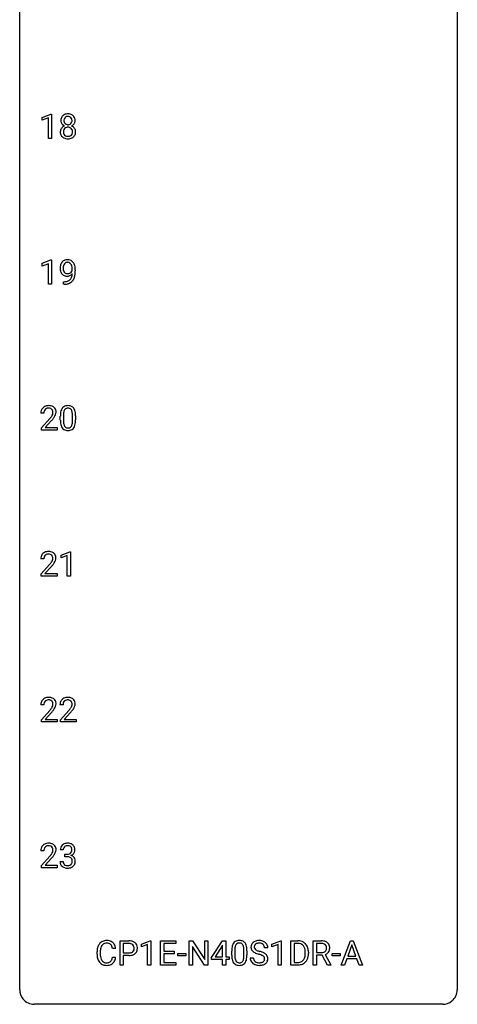
# Model space of a CAD drawing. Extents: x 3 to 27, y -3 to 212.
# Drawn here: x 3 to 27, y -3 to 51 of the extents above; entities that cross this region are included whole.
import ezdxf

# ---------------------------------------------------------------- set-up
doc = ezdxf.new("R2010")
doc.units = 0
doc.layers.add('DEFAULT_255_1_388', color=255, linetype='CONTINUOUS')
doc.layers.add('DEFAULT_255_2_778', color=255, linetype='CONTINUOUS')

msp = doc.modelspace()

# ---------------------------------------------------------------- linework, layer by layer
at = {"layer": 'DEFAULT_255_1_388'}
for p, q in [((4.001, 45.482), (4.48, 45.661)), ((4.48, 45.661), (4.506, 45.661)), ((4.506, 45.661), (4.506, 44.339)), ((4.001, 45.33), (4.001, 45.482)), ((4.338, 45.453), (4.001, 45.33)), ((4.338, 44.339), (4.338, 45.453)), ((4.506, 44.339), (4.338, 44.339)), ((4.001, 37.544), (4.48, 37.724)), ((4.001, 37.392), (4.001, 37.544)), ((4.338, 37.516), (4.001, 37.392)), ((4.338, 36.402), (4.338, 37.516)), ((4.48, 37.724), (4.506, 37.724)), ((4.506, 37.724), (4.506, 36.402)), ((5.637, 37.159), (5.637, 37.226)), ((5.805, 37.192), (5.805, 37.143)), ((5.162, 36.401), (5.162, 36.542)), ((5.162, 36.542), (5.197, 36.542)), ((4.506, 36.402), (4.338, 36.402)), ((5.195, 36.401), (5.162, 36.401)), ((4.099, 29.392), (3.931, 29.392)), ((3.957, 28.585), (4.412, 29.091)), ((4.511, 28.983), (4.158, 28.601)), ((4.99, 29.003), (4.99, 29.226)), ((5.158, 29.267), (5.158, 28.999)), ((5.654, 28.98), (5.654, 29.254)), ((5.821, 29.242), (5.821, 29.026)), ((3.957, 28.464), (3.957, 28.585)), ((4.819, 28.464), (3.957, 28.464)), ((4.158, 28.601), (4.819, 28.601)), ((4.819, 28.601), (4.819, 28.464)), ((4.091, 21.455), (3.924, 21.455)), ((5.033, 21.669), (5.512, 21.849)), ((5.033, 21.517), (5.033, 21.669)), ((5.37, 21.641), (5.033, 21.517)), ((5.37, 20.527), (5.37, 21.641)), ((5.512, 21.849), (5.538, 21.849)), ((5.538, 21.849), (5.538, 20.527)), ((3.949, 20.647), (4.405, 21.153)), ((4.503, 21.046), (4.151, 20.663)), ((3.949, 20.527), (3.949, 20.647)), ((4.811, 20.527), (3.949, 20.527)), ((4.151, 20.663), (4.811, 20.663)), ((4.811, 20.663), (4.811, 20.527)), ((5.538, 20.527), (5.37, 20.527)), ((4.099, 13.517), (3.931, 13.517)), ((5.138, 13.517), (4.971, 13.517)), ((3.957, 12.71), (4.412, 13.216)), ((4.511, 13.108), (4.158, 12.726)), ((4.996, 12.71), (5.451, 13.216)), ((5.55, 13.108), (5.197, 12.726)), ((3.957, 12.589), (3.957, 12.71)), ((4.819, 12.589), (3.957, 12.589)), ((4.158, 12.726), (4.819, 12.726)), ((4.819, 12.726), (4.819, 12.589)), ((4.996, 12.589), (4.996, 12.71)), ((5.858, 12.589), (4.996, 12.589)), ((5.197, 12.726), (5.858, 12.726)), ((5.858, 12.726), (5.858, 12.589)), ((4.099, 5.58), (3.931, 5.58)), ((5.15, 5.622), (4.983, 5.622)), ((5.239, 5.255), (5.239, 5.391)), ((5.239, 5.391), (5.364, 5.391)), ((3.957, 4.772), (4.412, 5.278)), ((4.511, 5.171), (4.158, 4.788)), ((4.971, 4.999), (5.139, 4.999)), ((5.364, 5.255), (5.239, 5.255)), ((3.957, 4.652), (3.957, 4.772)), ((4.819, 4.652), (3.957, 4.652)), ((4.158, 4.788), (4.819, 4.788)), ((4.819, 4.788), (4.819, 4.652)), ((8.237, -0.64), (8.237, 0.676)), ((8.237, 0.676), (8.722, 0.676)), ((9.405, 0.502), (9.884, 0.682)), ((9.884, 0.682), (9.91, 0.682)), ((9.91, 0.682), (9.91, -0.64)), ((10.443, -0.64), (10.443, 0.676)), ((10.443, 0.676), (11.27, 0.676)), ((11.27, 0.676), (11.27, 0.533)), ((12.006, -0.64), (12.006, 0.676)), ((12.006, 0.676), (12.18, 0.676)), ((12.18, 0.676), (12.844, -0.343)), ((12.844, -0.343), (12.844, 0.676)), ((12.844, 0.676), (13.017, 0.676)), ((13.017, 0.676), (13.017, -0.64)), ((13.22, -0.236), (13.809, 0.676)), ((13.809, 0.676), (13.987, 0.676)), ((13.987, 0.676), (13.987, -0.198)), ((16.502, 0.502), (16.981, 0.682)), ((16.981, 0.682), (17.007, 0.682)), ((17.007, 0.682), (17.007, -0.64)), ((17.54, -0.64), (17.54, 0.676)), ((17.54, 0.676), (17.911, 0.676)), ((18.753, -0.64), (18.753, 0.676)), ((18.753, 0.676), (19.188, 0.676)), ((20.276, -0.64), (20.778, 0.676)), ((20.778, 0.676), (20.93, 0.676)), ((20.93, 0.676), (21.433, -0.64)), ((6.987, -0.043), (6.987, 0.083)), ((7.162, 0.079), (7.162, -0.049)), ((8, 0.253), (7.826, 0.253)), ((8.41, 0.533), (8.41, 0.017)), ((8.732, 0.533), (8.41, 0.533)), ((8.41, 0.017), (8.722, 0.017)), ((9.405, 0.351), (9.405, 0.502)), ((9.742, 0.474), (9.405, 0.351)), ((9.742, -0.64), (9.742, 0.474)), ((11.27, 0.533), (10.617, 0.533)), ((10.617, 0.533), (10.617, 0.11)), ((10.617, 0.11), (11.187, 0.11)), ((11.187, 0.11), (11.187, -0.032)), ((12.842, -0.64), (12.18, 0.374)), ((12.18, 0.374), (12.18, -0.64)), ((13.799, 0.411), (13.41, -0.198)), ((13.819, 0.447), (13.799, 0.411)), ((13.819, -0.198), (13.819, 0.447)), ((14.315, -0.101), (14.315, 0.122)), ((14.482, 0.163), (14.482, -0.105)), ((14.978, -0.124), (14.978, 0.15)), ((15.146, 0.138), (15.146, -0.079)), ((16.276, 0.295), (16.101, 0.295)), ((16.502, 0.351), (16.502, 0.502)), ((16.839, 0.474), (16.502, 0.351)), ((16.839, -0.64), (16.839, 0.474)), ((17.916, 0.533), (17.713, 0.533)), ((17.713, 0.533), (17.713, -0.498)), ((18.32, -0.018), (18.32, 0.059)), ((18.491, 0.062), (18.491, -0.022)), ((18.927, 0.533), (18.927, 0.034)), ((19.193, 0.533), (18.927, 0.533)), ((18.927, 0.034), (19.193, 0.034)), ((20.854, 0.462), (20.631, -0.154)), ((21.078, -0.154), (20.854, 0.462)), ((7.826, -0.222), (8, -0.222)), ((8.72, -0.125), (8.41, -0.125)), ((8.41, -0.125), (8.41, -0.64)), ((11.187, -0.032), (10.617, -0.032)), ((10.617, -0.032), (10.617, -0.498)), ((10.617, -0.498), (11.279, -0.498)), ((11.279, -0.498), (11.279, -0.64)), ((11.376, -0.149), (11.376, -0.013)), ((11.376, -0.013), (11.817, -0.013)), ((11.817, -0.149), (11.376, -0.149)), ((11.817, -0.013), (11.817, -0.149)), ((13.22, -0.334), (13.22, -0.236)), ((13.819, -0.334), (13.22, -0.334)), ((13.41, -0.198), (13.819, -0.198)), ((13.819, -0.64), (13.819, -0.334)), ((13.987, -0.198), (14.17, -0.198)), ((14.17, -0.334), (13.987, -0.334)), ((13.987, -0.334), (13.987, -0.64)), ((14.17, -0.198), (14.17, -0.334)), ((15.323, -0.258), (15.497, -0.258)), ((17.713, -0.498), (17.896, -0.498)), ((19.236, -0.108), (18.927, -0.108)), ((18.927, -0.108), (18.927, -0.64)), ((19.521, -0.64), (19.236, -0.108)), ((19.399, -0.071), (19.708, -0.629)), ((19.774, -0.149), (19.774, -0.013)), ((19.774, -0.013), (20.215, -0.013)), ((20.215, -0.149), (19.774, -0.149)), ((20.215, -0.013), (20.215, -0.149)), ((20.579, -0.296), (20.455, -0.64)), ((21.13, -0.296), (20.579, -0.296)), ((20.631, -0.154), (21.078, -0.154)), ((21.255, -0.64), (21.13, -0.296)), ((8.41, -0.64), (8.237, -0.64)), ((9.91, -0.64), (9.742, -0.64)), ((11.279, -0.64), (10.443, -0.64)), ((12.18, -0.64), (12.006, -0.64)), ((13.017, -0.64), (12.842, -0.64)), ((13.987, -0.64), (13.819, -0.64)), ((17.007, -0.64), (16.839, -0.64)), ((17.904, -0.64), (17.54, -0.64)), ((18.927, -0.64), (18.753, -0.64)), ((19.708, -0.64), (19.521, -0.64)), ((19.708, -0.629), (19.708, -0.64)), ((20.455, -0.64), (20.276, -0.64)), ((21.433, -0.64), (21.255, -0.64))]:
    msp.add_line(p, q, dxfattribs=at)
for centre, radius, start, end in [((5.336, 45.343), 0.314, 132.2456, 164.5091), ((5.369, 45.306), 0.363, 100.7054, 132.1386), ((5.403, 45.151), 0.522, 89.673, 101.2452), ((5.41, 45.171), 0.502, 76.2877, 90.4586), ((5.445, 45.308), 0.361, 47.8241, 76.4266), ((5.47, 45.338), 0.322, 6.9168, 47.6262), ((5.438, 45.316), 0.419, 164.6186, 180.5293), ((5.39, 45.312), 0.372, 179.9991, 181.1691), ((5.327, 45.306), 0.308, 180.4316, 213.2715), ((5.341, 44.685), 0.357, 115.5538, 145.6416), ((5.348, 45.321), 0.334, 213.3437, 222.6274), ((5.362, 45.336), 0.355, 222.955, 244.137), ((5.484, 45.311), 0.298, 168.3802, 180.3602), ((5.458, 45.307), 0.273, 179.5033, 194.9126), ((5.379, 44.617), 0.436, 113.2433, 116.2058), ((5.391, 45.332), 0.203, 135.3052, 168.9884), ((5.392, 45.289), 0.204, 194.9721, 224.1944), ((5.389, 45.287), 0.2, 224.2962, 262.0157), ((5.388, 45.334), 0.2, 105.9233, 135.1661), ((5.404, 45.277), 0.259, 89.4777, 105.7297), ((5.405, 45.369), 0.284, 261.1246, 270.1963), ((5.406, 45.257), 0.279, 86.9834, 90.0192), ((5.408, 45.348), 0.263, 269.4827, 285.0987), ((5.414, 45.326), 0.21, 44.3958, 88.2499), ((5.426, 45.283), 0.196, 285.1585, 315.9485), ((5.416, 45.326), 0.208, 16.3252, 44.7914), ((5.416, 45.292), 0.209, 316.0414, 351.9161), ((5.418, 45.39), 0.416, 296.0928, 297.3613), ((5.448, 44.651), 0.396, 47.9007, 67.1949), ((5.451, 45.334), 0.351, 296.7588, 325.7536), ((5.363, 45.311), 0.264, 359.479, 16.0678), ((5.333, 45.308), 0.293, 351.1058, 0.1939), ((5.495, 45.304), 0.298, 325.8415, 338.4794), ((5.476, 45.309), 0.318, 338.8763, 0.5167), ((5.336, 45.313), 0.458, 359.8416, 7.9697), ((5.323, 44.698), 0.335, 145.6796, 180.626), ((5.455, 44.694), 0.467, 179.9316, 185.3254), ((5.324, 44.674), 0.335, 184.0105, 228.5071), ((5.478, 44.699), 0.323, 171.2646, 180.1864), ((5.459, 44.696), 0.304, 179.5155, 193.6464), ((5.387, 44.717), 0.231, 135.34, 172.1044), ((5.367, 44.672), 0.209, 193.354, 225.8259), ((5.372, 44.68), 0.218, 226.4181, 255.8552), ((5.382, 44.722), 0.223, 104.8857, 135.2446), ((5.402, 44.646), 0.301, 89.4956, 104.8581), ((5.405, 44.62), 0.328, 82.2613, 90.1434), ((5.421, 44.71), 0.236, 45.303, 83.1921), ((5.434, 44.691), 0.23, 281.752, 306.6056), ((5.445, 44.673), 0.209, 307.1346, 314.0278), ((5.427, 44.715), 0.228, 17.2921, 45.4631), ((5.441, 44.676), 0.214, 314.2552, 350.1694), ((5.375, 44.701), 0.283, 359.4454, 16.9257), ((5.345, 44.697), 0.312, 349.4141, 0.2933), ((5.497, 44.668), 0.324, 310.8497, 342.7449), ((5.47, 44.679), 0.361, 35.2364, 47.5511), ((5.499, 44.699), 0.325, 359.276, 35.4014), ((5.415, 44.69), 0.409, 343.1293, 0.5776), ((5.359, 44.716), 0.39, 228.7554, 257.8485), ((5.402, 44.896), 0.575, 257.4586, 270.4286), ((5.401, 44.785), 0.328, 255.4654, 268.7987), ((5.406, 44.88), 0.422, 268.3449, 270.0095), ((5.409, 44.803), 0.345, 269.576, 282.082), ((5.41, 44.896), 0.575, 269.6192, 281.979), ((5.45, 44.722), 0.396, 281.5473, 310.917), ((5.479, 37.304), 0.5, 154.6955, 166.5679), ((5.383, 37.353), 0.392, 136.3325, 155.0871), ((5.351, 37.38), 0.351, 121.2366, 135.968), ((5.442, 37.33), 0.296, 142.1024, 166.3835), ((5.367, 37.35), 0.384, 96.8455, 120.9881), ((5.38, 37.38), 0.217, 112.9382, 142.5321), ((5.382, 37.364), 0.232, 89.273, 111.914), ((5.383, 37.245), 0.49, 89.8872, 97.2798), ((5.389, 37.317), 0.419, 70.6506, 90.6748), ((5.388, 37.399), 0.198, 50.385, 90.6705), ((5.337, 37.338), 0.276, 34.1249, 50.3071), ((5.404, 37.375), 0.359, 36.7493, 69.822), ((5.292, 37.287), 0.502, 15.3958, 37.0841), ((5.574, 37.284), 0.597, 166.7586, 180.32), ((5.601, 37.28), 0.624, 179.9653, 184.3011), ((5.499, 37.269), 0.521, 183.9375, 204.1276), ((5.422, 37.236), 0.438, 204.3451, 209.0455), ((5.351, 37.192), 0.354, 208.4727, 236.2135), ((5.693, 37.289), 0.551, 178.2642, 180.011), ((5.602, 37.286), 0.461, 179.6162, 191.8786), ((5.574, 37.296), 0.433, 166.1101, 178.6654), ((5.465, 37.256), 0.32, 191.6193, 215.2971), ((5.441, 37.241), 0.292, 215.7259, 216.5355), ((5.382, 37.194), 0.217, 215.7487, 239.9728), ((5.374, 37.188), 0.208, 241.0651, 269.281), ((5.379, 37.244), 0.264, 268.4083, 270.007), ((5.379, 37.238), 0.258, 269.9447, 306.825), ((5.323, 37.243), 0.409, 297.4036, 320.0168), ((5.353, 37.286), 0.312, 305.5071, 327.0774), ((5.282, 37.297), 0.345, 27.2018, 34.6834), ((5.215, 37.266), 0.419, 9.9432, 26.7699), ((5.366, 37.275), 0.295, 327.4106, 336.8397), ((4.829, 37.013), 0.808, 350.9409, 357.669), ((5.018, 37.23), 0.62, 359.6632, 10.1176), ((5.052, 37.217), 0.751, 3.9488, 15.6799), ((4.264, 37.135), 1.541, 352.8366, 0.2784), ((4.782, 37.193), 1.023, 359.9291, 4.2665), ((5.333, 37.169), 0.325, 236.4717, 254.3539), ((5.19, 37.213), 0.671, 270.6215, 281.4062), ((5.349, 37.232), 0.39, 254.5997, 270.4178), ((5.238, 36.982), 0.435, 281.1853, 299.0622), ((5.352, 37.234), 0.392, 269.9969, 270.7871), ((5.356, 37.18), 0.338, 270.2632, 297.3852), ((5.283, 36.905), 0.49, 285.9541, 318.8879), ((5.28, 36.901), 0.344, 299.5068, 313.12), ((5.283, 36.892), 0.336, 313.8526, 338.599), ((5.1, 36.967), 0.533, 338.2523, 351.2432), ((5.318, 36.87), 0.441, 319.3348, 322.1002), ((5.221, 36.936), 0.559, 322.8579, 342.1527), ((4.859, 37.058), 0.941, 341.8359, 352.9884), ((5.18, 37.418), 1.017, 270.8209, 273.401), ((5.201, 37.165), 0.763, 272.9281, 286.4924), ((4.389, 29.397), 0.458, 163.2878, 180.5582), ((4.299, 29.422), 0.364, 133.4541, 162.9471), ((4.319, 29.4), 0.394, 100.787, 133.4382), ((4.449, 29.398), 0.351, 165.9091, 178.8685), ((4.336, 29.428), 0.234, 136.1757, 166.3673), ((4.323, 29.439), 0.216, 129.7286, 135.7539), ((4.331, 29.425), 0.233, 102.1738, 129.2061), ((4.358, 29.226), 0.572, 89.6607, 101.3702), ((4.359, 29.309), 0.352, 89.5461, 102.5418), ((4.366, 29.233), 0.565, 78.2173, 90.4129), ((4.362, 29.369), 0.291, 82.1602, 90.1506), ((4.377, 29.452), 0.207, 43.4417, 83.1661), ((4.406, 29.416), 0.378, 55.9269, 78.4888), ((4.369, 29.444), 0.219, 16.1713, 43.5286), ((4.312, 29.428), 0.278, 359.4863, 15.9343), ((4.428, 29.454), 0.334, 47.9298, 55.4049), ((4.439, 29.465), 0.318, 4.3348, 48.056), ((4.316, 29.446), 0.442, 359.9252, 5.5972), ((5.826, 29.289), 0.833, 164.3059, 173.9001), ((5.499, 29.383), 0.492, 148.7922, 164.5682), ((5.392, 29.443), 0.369, 144.5884, 148.1162), ((5.353, 29.47), 0.322, 101.644, 144.5143), ((5.737, 29.325), 0.575, 163.3765, 172.1411), ((5.501, 29.397), 0.329, 149.4208, 163.6283), ((5.382, 29.469), 0.189, 105.7981, 149.7388), ((5.401, 29.28), 0.518, 89.5283, 102.582), ((5.402, 29.394), 0.267, 89.3804, 105.6764), ((5.41, 29.276), 0.522, 77.0438, 90.5082), ((5.406, 29.365), 0.296, 81.1057, 90.2187), ((5.427, 29.464), 0.195, 30.7408, 82.4658), ((5.455, 29.46), 0.332, 48.2778, 77.4996), ((5.367, 29.425), 0.265, 24.2875, 31.3934), ((5.235, 29.369), 0.409, 12.0807, 23.8171), ((5.463, 29.475), 0.316, 36.3142, 47.6307), ((5.365, 29.409), 0.434, 18.2931, 35.677), ((5.079, 29.311), 0.736, 8.0247, 18.5606), ((4.547, 29.392), 0.448, 178.4391, 180.0084), ((2.895, 30.433), 2.026, 318.5133, 320.7829), ((3.489, 29.948), 1.259, 320.7373, 323.9739), ((3.93, 29.629), 0.715, 323.8963, 328.6419), ((3.179, 30.214), 1.813, 317.2588, 319.9046), ((4.16, 29.487), 0.444, 328.8295, 331.7891), ((4.273, 29.429), 0.318, 331.4255, 352.9366), ((3.61, 29.858), 1.254, 319.6472, 327.096), ((4.288, 29.426), 0.302, 353.2258, 0.0166), ((4.059, 29.57), 0.721, 326.9133, 338.3508), ((4.364, 29.453), 0.394, 337.8914, 358.9968), ((6.335, 29.232), 1.344, 173.7674, 180.2316), ((6.502, 29.023), 1.512, 180.7435, 181.1522), ((6.197, 29.011), 1.207, 180.8977, 188.0055), ((6.108, 29.272), 0.95, 172.0258, 178.0705), ((6.45, 29.256), 1.292, 177.8639, 179.5036), ((6.328, 28.995), 1.171, 179.7996, 185.2461), ((4.925, 29.3), 0.726, 4.8365, 12.2906), ((4.683, 28.979), 0.97, 351.8072, 357.7958), ((4.452, 29.258), 1.202, 359.8093, 4.9408), ((4.32, 28.997), 1.334, 357.5871, 359.2682), ((4.611, 29.242), 1.21, 1.1275, 8.1718), ((4.443, 29.02), 1.378, 353.8441, 0.2288), ((4.246, 29.227), 1.575, 0.5433, 1.3867), ((5.752, 28.947), 0.757, 187.8816, 198.2347), ((5.472, 28.852), 0.462, 197.9695, 215.2623), ((5.357, 28.775), 0.323, 215.8618, 257.2788), ((5.873, 28.952), 0.714, 185.1412, 193.0082), ((5.576, 28.882), 0.408, 192.7897, 205.2507), ((5.458, 28.829), 0.279, 205.8002, 211.2546), ((5.399, 28.79), 0.208, 210.379, 238.4008), ((5.402, 28.95), 0.503, 256.6229, 270.5105), ((5.397, 28.795), 0.212, 239.6522, 265.9794), ((5.407, 28.871), 0.288, 265.1324, 270.0603), ((5.41, 28.834), 0.251, 269.3314, 287.218), ((5.411, 28.963), 0.517, 269.5979, 281.6733), ((5.425, 28.778), 0.193, 287.7958, 329.0809), ((5.456, 28.775), 0.324, 280.5802, 324.9173), ((5.318, 28.845), 0.32, 328.6635, 343.3325), ((5.073, 28.921), 0.576, 343.0498, 351.9392), ((5.413, 28.805), 0.375, 324.9361, 328.6153), ((5.302, 28.866), 0.503, 329.2804, 344.7473), ((4.965, 28.962), 0.853, 344.4935, 353.9764), ((4.382, 21.459), 0.458, 163.2878, 180.5582), ((4.292, 21.484), 0.364, 133.4541, 162.9471), ((4.312, 21.463), 0.394, 100.787, 133.4382), ((4.442, 21.46), 0.351, 165.9091, 178.8685), ((4.54, 21.455), 0.448, 178.4391, 180.0084), ((4.329, 21.491), 0.234, 136.1757, 166.3673), ((4.315, 21.501), 0.216, 129.7286, 135.7539), ((4.324, 21.487), 0.233, 102.1738, 129.2061), ((4.351, 21.289), 0.572, 89.6607, 101.3702), ((4.351, 21.372), 0.352, 89.5461, 102.5418), ((4.358, 21.295), 0.565, 78.2173, 90.4129), ((4.355, 21.432), 0.291, 82.1602, 90.1506), ((4.37, 21.515), 0.207, 43.4417, 83.1661), ((4.398, 21.478), 0.378, 55.9269, 78.4888), ((4.361, 21.506), 0.219, 16.1713, 43.5286), ((4.265, 21.492), 0.318, 331.4255, 352.9366), ((4.304, 21.491), 0.278, 359.4863, 15.9343), ((4.281, 21.488), 0.302, 353.2258, 0.0166), ((4.42, 21.516), 0.334, 47.9298, 55.4049), ((4.432, 21.528), 0.318, 4.3348, 48.056), ((4.357, 21.515), 0.394, 337.8914, 358.9968), ((4.309, 21.509), 0.442, 359.9252, 5.5972), ((2.887, 22.495), 2.026, 318.5133, 320.7829), ((3.482, 22.011), 1.259, 320.7373, 323.9739), ((3.923, 21.692), 0.715, 323.8963, 328.6419), ((3.172, 22.276), 1.813, 317.2588, 319.9046), ((4.153, 21.55), 0.444, 328.8295, 331.7891), ((3.603, 21.92), 1.254, 319.6472, 327.096), ((4.052, 21.633), 0.721, 326.9133, 338.3508), ((4.389, 13.522), 0.458, 163.2878, 180.5582), ((4.299, 13.547), 0.364, 133.4541, 162.9471), ((4.319, 13.525), 0.394, 100.787, 133.4382), ((4.449, 13.523), 0.351, 165.9091, 178.8685), ((4.547, 13.517), 0.448, 178.4391, 180.0084), ((4.336, 13.553), 0.234, 136.1757, 166.3673), ((4.323, 13.564), 0.216, 129.7286, 135.7539), ((4.331, 13.55), 0.233, 102.1738, 129.2061), ((4.358, 13.351), 0.572, 89.6607, 101.3702), ((4.359, 13.434), 0.352, 89.5461, 102.5418), ((4.366, 13.358), 0.565, 78.2173, 90.4129), ((4.362, 13.494), 0.291, 82.1602, 90.1506), ((4.377, 13.577), 0.207, 43.4417, 83.1661), ((4.406, 13.541), 0.378, 55.9269, 78.4888), ((4.369, 13.569), 0.219, 16.1713, 43.5286), ((4.16, 13.612), 0.444, 328.8295, 331.7891), ((4.273, 13.554), 0.318, 331.4255, 352.9366), ((4.312, 13.553), 0.278, 359.4863, 15.9343), ((4.288, 13.551), 0.302, 353.2258, 0.0166), ((4.428, 13.579), 0.334, 47.9298, 55.4049), ((4.439, 13.59), 0.318, 4.3348, 48.056), ((4.059, 13.695), 0.721, 326.9133, 338.3508), ((4.364, 13.578), 0.394, 337.8914, 358.9968), ((4.316, 13.571), 0.442, 359.9252, 5.5972), ((5.428, 13.522), 0.458, 163.2878, 180.5582), ((5.338, 13.547), 0.364, 133.4541, 162.9471), ((5.358, 13.525), 0.394, 100.787, 133.4382), ((5.489, 13.523), 0.351, 165.9091, 178.8685), ((5.586, 13.517), 0.448, 178.4391, 180.0084), ((5.375, 13.553), 0.234, 136.1757, 166.3673), ((5.362, 13.564), 0.216, 129.7286, 135.7539), ((5.371, 13.55), 0.233, 102.1738, 129.2061), ((5.397, 13.351), 0.572, 89.6607, 101.3702), ((5.398, 13.434), 0.352, 89.5461, 102.5418), ((5.405, 13.358), 0.565, 78.2173, 90.4129), ((5.401, 13.494), 0.291, 82.1602, 90.1506), ((5.416, 13.577), 0.207, 43.4417, 83.1661), ((5.445, 13.541), 0.378, 55.9269, 78.4888), ((5.408, 13.569), 0.219, 16.1713, 43.5286), ((5.2, 13.612), 0.444, 328.8295, 331.7891), ((5.312, 13.554), 0.318, 331.4255, 352.9366), ((5.351, 13.553), 0.278, 359.4863, 15.9343), ((5.327, 13.551), 0.302, 353.2258, 0.0166), ((5.467, 13.579), 0.334, 47.9298, 55.4049), ((5.478, 13.59), 0.318, 4.3348, 48.056), ((5.098, 13.695), 0.721, 326.9133, 338.3508), ((5.403, 13.578), 0.394, 337.8914, 358.9968), ((5.355, 13.571), 0.442, 359.9252, 5.5972), ((2.895, 14.558), 2.026, 318.5133, 320.7829), ((3.489, 14.073), 1.259, 320.7373, 323.9739), ((3.93, 13.754), 0.715, 323.8963, 328.6419), ((3.179, 14.339), 1.813, 317.2588, 319.9046), ((3.61, 13.983), 1.254, 319.6472, 327.096), ((3.934, 14.558), 2.026, 318.5133, 320.7829), ((4.528, 14.073), 1.259, 320.7373, 323.9739), ((4.969, 13.754), 0.715, 323.8963, 328.6419), ((4.218, 14.339), 1.813, 317.2588, 319.9046), ((4.65, 13.983), 1.254, 319.6472, 327.096), ((4.319, 5.588), 0.394, 100.787, 133.4382), ((4.358, 5.414), 0.572, 89.6607, 101.3702), ((4.366, 5.42), 0.565, 78.2173, 90.4129), ((4.406, 5.603), 0.378, 55.9269, 78.4888), ((4.428, 5.641), 0.334, 47.9298, 55.4049), ((5.362, 5.588), 0.396, 96.9874, 131.9691), ((5.387, 5.448), 0.538, 89.8593, 97.7827), ((5.392, 5.418), 0.567, 78.3654, 90.4133), ((5.432, 5.605), 0.376, 56.623, 78.6387), ((5.457, 5.647), 0.328, 47.0255, 56.0856), ((4.389, 5.584), 0.458, 163.2878, 180.5582), ((4.299, 5.609), 0.364, 133.4541, 162.9471), ((4.449, 5.585), 0.351, 165.9091, 178.8685), ((4.547, 5.58), 0.448, 178.4391, 180.0084), ((4.336, 5.616), 0.234, 136.1757, 166.3673), ((4.323, 5.626), 0.216, 129.7286, 135.7539), ((4.331, 5.612), 0.233, 102.1738, 129.2061), ((4.359, 5.497), 0.352, 89.5461, 102.5418), ((4.362, 5.557), 0.291, 82.1602, 90.1506), ((4.377, 5.64), 0.207, 43.4417, 83.1661), ((3.489, 6.136), 1.259, 320.7373, 323.9739), ((3.93, 5.817), 0.715, 323.8963, 328.6419), ((4.369, 5.631), 0.219, 16.1713, 43.5286), ((4.16, 5.675), 0.444, 328.8295, 331.7891), ((4.273, 5.617), 0.318, 331.4255, 352.9366), ((3.61, 6.045), 1.254, 319.6472, 327.096), ((4.312, 5.616), 0.278, 359.4863, 15.9343), ((4.288, 5.613), 0.302, 353.2258, 0.0166), ((4.439, 5.653), 0.318, 4.3348, 48.056), ((4.059, 5.758), 0.721, 326.9133, 338.3508), ((4.364, 5.64), 0.394, 337.8914, 358.9968), ((4.316, 5.634), 0.442, 359.9252, 5.5972), ((5.332, 5.627), 0.349, 155.3484, 180.7484), ((5.327, 5.624), 0.345, 131.5745, 154.4799), ((5.439, 5.623), 0.289, 172.5097, 180.1361), ((5.358, 5.637), 0.206, 133.835, 173.5343), ((5.363, 5.631), 0.215, 103.293, 133.562), ((5.385, 5.541), 0.307, 89.5322, 103.5319), ((5.361, 5.773), 0.382, 270.492, 281.8953), ((5.392, 5.51), 0.338, 76.1116, 90.7029), ((5.388, 5.649), 0.255, 281.669, 301.2944), ((5.436, 5.666), 0.177, 13.9578, 77.6714), ((5.407, 5.614), 0.215, 301.7835, 311.7546), ((5.418, 5.602), 0.2, 311.7325, 354.2803), ((5.456, 5.637), 0.334, 292.9804, 325.2391), ((5.284, 5.622), 0.334, 359.1804, 15.0452), ((5.336, 5.616), 0.282, 353.0942, 0.1175), ((5.459, 5.652), 0.323, 10.9208, 46.7779), ((5.439, 5.649), 0.355, 325.2332, 332.8747), ((5.512, 5.615), 0.274, 332.355, 359.718), ((5.305, 5.616), 0.48, 359.6364, 11.6088), ((2.895, 6.62), 2.026, 318.5133, 320.7829), ((3.179, 6.401), 1.813, 317.2588, 319.9046), ((5.417, 4.999), 0.445, 179.976, 183.2331), ((5.3, 4.984), 0.328, 181.8183, 229.6455), ((5.397, 4.996), 0.258, 179.4468, 196.2872), ((5.343, 4.981), 0.201, 196.5661, 227.7059), ((5.361, 5.002), 0.229, 227.7653, 257.8763), ((5.359, 4.742), 0.513, 84.0196, 89.3326), ((5.377, 4.895), 0.358, 71.9008, 84.3555), ((5.417, 5.015), 0.232, 49.5091, 72.1833), ((5.439, 4.971), 0.193, 300.3576, 314.5516), ((5.437, 5.043), 0.198, 12.9498, 48.7551), ((5.429, 4.978), 0.204, 315.0731, 345.0429), ((5.425, 5.698), 0.402, 292.5422, 293.6931), ((5.469, 4.971), 0.372, 57.6433, 72.8626), ((5.326, 5.008), 0.312, 344.5985, 357.9271), ((5.34, 5.018), 0.298, 359.5051, 13.4237), ((5.225, 5.015), 0.414, 357.4755, 0.0225), ((5.509, 5.036), 0.296, 36.7247, 57.4701), ((5.468, 4.987), 0.334, 311.6358, 343.7652), ((5.508, 5.037), 0.296, 8.0545, 36.3562), ((5.368, 5.014), 0.437, 343.9832, 0.5571), ((5.411, 5.02), 0.395, 359.8317, 8.5873), ((5.346, 5.036), 0.398, 229.4224, 256.8555), ((5.385, 5.192), 0.558, 256.6827, 270.4413), ((5.386, 5.108), 0.338, 257.4584, 270.4267), ((5.391, 5.141), 0.37, 269.5965, 280.8788), ((5.392, 5.197), 0.563, 269.7285, 280.3858), ((5.417, 5.012), 0.239, 280.6347, 299.8594), ((5.425, 5.035), 0.398, 279.783, 311.6256), ((7.527, 0.187), 0.522, 136.7832, 155.2473), ((7.483, 0.224), 0.465, 121.7633, 136.4281), ((7.498, 0.196), 0.496, 95.646, 121.549), ((7.513, 0.191), 0.36, 89.3452, 108.5744), ((7.516, 0.071), 0.622, 89.9246, 96.1376), ((7.522, 0.085), 0.609, 76.6779, 90.4564), ((7.517, 0.059), 0.492, 87.3803, 90.0252), ((7.525, 0.177), 0.374, 74.7009, 87.8124), ((7.56, 0.298), 0.248, 47.4372, 75.0696), ((7.566, 0.264), 0.425, 47.4859, 76.9287), ((7.549, 0.253), 0.444, 16.5424, 46.8935), ((8.727, -0.006), 0.682, 78.838, 90.3982), ((8.774, 0.221), 0.45, 58.9633, 79.0811), ((8.808, 0.284), 0.378, 48.0195, 58.4476), ((8.818, 0.294), 0.364, 3.3375, 48.1767), ((14.717, 0.339), 0.369, 144.5884, 148.1162), ((14.678, 0.366), 0.322, 101.644, 144.5143), ((14.706, 0.364), 0.189, 105.7981, 149.7388), ((14.726, 0.176), 0.518, 89.5283, 102.582), ((14.727, 0.289), 0.267, 89.3804, 105.6764), ((14.735, 0.171), 0.522, 77.0438, 90.5082), ((14.731, 0.26), 0.296, 81.1057, 90.2187), ((14.751, 0.36), 0.195, 30.7408, 82.4658), ((14.78, 0.356), 0.332, 48.2778, 77.4996), ((14.788, 0.371), 0.316, 36.3142, 47.6307), ((14.69, 0.305), 0.434, 18.2931, 35.677), ((15.679, 0.341), 0.314, 132.4834, 181.0242), ((15.745, 0.278), 0.406, 129.2526, 133.4249), ((15.762, 0.253), 0.436, 101.9879, 128.8742), ((15.781, 0.244), 0.305, 99.0696, 113.7659), ((15.807, 0.059), 0.635, 89.5906, 102.3171), ((15.809, 0.081), 0.47, 89.6695, 99.2313), ((15.815, 0.095), 0.599, 77.2359, 90.3249), ((15.812, 0.037), 0.515, 86.2643, 90.0533), ((15.823, 0.172), 0.378, 73.7889, 86.6654), ((15.838, 0.204), 0.488, 63.838, 77.0809), ((15.869, 0.262), 0.422, 45.9863, 64.1609), ((15.899, 0.295), 0.377, 32.2748, 45.6545), ((17.916, 0.016), 0.66, 75.41, 90.3803), ((17.942, 0.124), 0.549, 60.1455, 75.189), ((17.959, 0.155), 0.513, 26.5254, 60.1451), ((19.193, -0.107), 0.783, 80.6536, 90.3427), ((19.24, 0.17), 0.502, 65.6988, 80.833), ((19.294, 0.293), 0.368, 50.0019, 65.4304), ((19.318, 0.326), 0.327, 11.6284, 49.5604), ((7.861, 0.087), 0.874, 169.5838, 180.2758), ((7.655, 0.125), 0.664, 155.0367, 169.6003), ((8.098, 0.081), 0.936, 174.3421, 180.143), ((7.803, 0.113), 0.639, 162.9376, 174.6209), ((7.583, 0.183), 0.409, 143.0753, 163.1919), ((7.497, 0.248), 0.301, 109.2998, 143.3037), ((7.554, 0.299), 0.251, 27.8167, 46.4008), ((7.43, 0.232), 0.392, 15.7651, 27.941), ((7.207, 0.167), 0.625, 7.8889, 15.9242), ((7.368, 0.193), 0.635, 5.4073, 17.0364), ((8.725, 0.493), 0.476, 269.6596, 279.4151), ((8.722, 0.055), 0.478, 87.8589, 88.7986), ((8.729, 0.155), 0.378, 75.2763, 88.2916), ((8.754, 0.325), 0.305, 279.205, 294.9902), ((8.762, 0.275), 0.254, 46.8628, 75.6677), ((8.787, 0.252), 0.226, 295.2887, 311.2913), ((8.778, 0.294), 0.229, 15.7442, 46.6202), ((8.794, 0.24), 0.211, 311.7854, 347.2861), ((8.708, 0.275), 0.301, 359.4673, 15.5931), ((8.684, 0.269), 0.326, 346.6892, 0.1057), ((8.592, 0.272), 0.418, 359.6324, 359.9961), ((8.846, 0.23), 0.332, 310.8832, 346.5427), ((8.693, 0.269), 0.49, 346.1879, 0.5059), ((8.679, 0.274), 0.504, 359.9483, 4.6823), ((15.659, 0.127), 1.344, 173.7674, 180.2316), ((15.151, 0.185), 0.833, 164.3059, 173.9001), ((14.823, 0.279), 0.492, 148.7922, 164.5682), ((15.775, 0.151), 1.292, 177.8639, 179.5036), ((15.433, 0.168), 0.95, 172.0258, 178.0705), ((15.061, 0.221), 0.575, 163.3765, 172.1411), ((14.826, 0.292), 0.329, 149.4208, 163.6283), ((14.692, 0.321), 0.265, 24.2875, 31.3934), ((14.56, 0.265), 0.409, 12.0807, 23.8171), ((14.25, 0.196), 0.726, 4.8365, 12.2906), ((13.777, 0.154), 1.202, 359.8093, 4.9408), ((14.404, 0.207), 0.736, 8.0247, 18.5606), ((13.936, 0.138), 1.21, 1.1275, 8.1718), ((13.571, 0.123), 1.575, 0.5433, 1.3867), ((15.68, 0.332), 0.315, 179.5063, 199.8695), ((15.671, 0.334), 0.308, 200.6782, 228.1765), ((15.726, 0.388), 0.385, 227.4063, 229.9877), ((15.815, 0.5), 0.528, 230.4982, 241.8088), ((15.8, 0.338), 0.26, 175.1781, 180.0581), ((15.705, 0.337), 0.166, 179.6141, 228.1247), ((15.724, 0.349), 0.184, 127.7287, 176.7106), ((15.987, 0.815), 0.887, 241.6337, 249.0065), ((15.755, 0.383), 0.233, 226.5785, 230.8792), ((15.808, 0.453), 0.321, 231.4636, 241.9262), ((15.751, 0.316), 0.226, 114.0403, 127.9849), ((15.942, 0.701), 0.603, 241.7177, 248.3259), ((16.098, 1.087), 1.02, 248.2007, 252.4528), ((16.234, 1.506), 1.459, 252.3389, 254.347), ((15.385, -1.529), 1.692, 71.0197, 74.4085), ((15.861, 0.296), 0.249, 48.5927, 74.1243), ((15.576, -0.979), 1.109, 66.1845, 71.0865), ((15.751, -0.585), 0.678, 59.3537, 66.2693), ((15.879, 0.319), 0.219, 14.9782, 48.2005), ((15.8, 0.298), 0.301, 359.4697, 14.9832), ((15.906, 0.298), 0.37, 359.6507, 32.613), ((17.914, 0.019), 0.514, 79.2154, 89.7445), ((17.95, 0.182), 0.347, 40.384, 80.1431), ((17.922, 0.16), 0.383, 26.5778, 40.1534), ((17.817, 0.111), 0.498, 9.6573, 26.1932), ((17.552, 0.063), 0.768, 359.6455, 9.8608), ((17.833, 0.088), 0.656, 7.403, 26.8322), ((17.654, 0.06), 0.837, 0.1606, 7.7176), ((19.19, 0.017), 0.516, 84.5398, 89.7281), ((19.196, 0.439), 0.404, 269.5896, 281.8059), ((19.207, 0.168), 0.364, 72.37, 84.8794), ((19.225, 0.309), 0.272, 281.5499, 303.9359), ((19.247, 0.289), 0.237, 48.7809, 72.6969), ((19.24, 0.283), 0.241, 304.4411, 311.2111), ((19.255, 0.267), 0.22, 310.9875, 356.2715), ((19.266, 0.314), 0.206, 43.5759, 48.2047), ((19.259, 0.31), 0.213, 12.4172, 43.1023), ((19.277, 0.291), 0.38, 296.7019, 323.6876), ((19.149, 0.283), 0.327, 359.5239, 12.8809), ((19.17, 0.28), 0.306, 354.9346, 0.0618), ((19.311, 0.265), 0.337, 323.8611, 341.6142), ((19.267, 0.277), 0.383, 341.9984, 0.4822), ((19.145, 0.284), 0.504, 359.5656, 12.3693), ((8.069, -0.044), 1.082, 179.9915, 181.5398), ((7.837, -0.056), 0.849, 181.122, 193.8755), ((7.57, -0.125), 0.574, 193.548, 219.5756), ((7.476, -0.205), 0.451, 219.3628, 250.0611), ((7.993, -0.053), 0.832, 179.6817, 189.1506), ((7.712, -0.1), 0.546, 188.9911, 203.5772), ((7.59, -0.151), 0.415, 203.9075, 215.1312), ((7.487, -0.231), 0.284, 213.9072, 263.8849), ((7.501, -0.143), 0.373, 263.1758, 270.1031), ((7.504, -0.003), 0.513, 269.6723, 279.0607), ((7.534, -0.184), 0.329, 278.8749, 293.635), ((7.57, -0.269), 0.238, 293.8554, 310.0518), ((7.571, -0.276), 0.232, 311.0645, 332.0111), ((7.437, -0.202), 0.385, 331.6587, 343.2877), ((7.205, -0.13), 0.628, 343.1447, 351.0104), ((7.041, -0.1), 0.794, 350.7125, 351.1627), ((7.56, -0.221), 0.432, 311.456, 340.4421), ((7.384, -0.155), 0.62, 340.1775, 353.7812), ((8.722, 0.726), 0.851, 269.8968, 275.0193), ((8.747, 0.478), 0.601, 274.6848, 287.0247), ((8.811, 0.277), 0.39, 286.6925, 310.2288), ((15.827, -0.082), 1.512, 180.7435, 181.1522), ((15.522, -0.093), 1.207, 180.8977, 188.0055), ((15.076, -0.157), 0.757, 187.8816, 198.2347), ((14.797, -0.252), 0.462, 197.9695, 215.2623), ((14.682, -0.329), 0.323, 215.8618, 257.2788), ((15.653, -0.109), 1.171, 179.7996, 185.2461), ((15.198, -0.152), 0.714, 185.1412, 193.0082), ((14.901, -0.222), 0.408, 192.7897, 205.2507), ((14.783, -0.275), 0.279, 205.8002, 211.2546), ((14.724, -0.314), 0.208, 210.379, 238.4008), ((14.722, -0.309), 0.212, 239.6522, 265.9794), ((14.731, -0.233), 0.288, 265.1324, 270.0603), ((14.735, -0.27), 0.251, 269.3314, 287.218), ((14.75, -0.327), 0.193, 287.7958, 329.0809), ((14.78, -0.329), 0.324, 280.5802, 324.9173), ((14.642, -0.259), 0.32, 328.6635, 343.3325), ((14.398, -0.183), 0.576, 343.0498, 351.9392), ((14.008, -0.126), 0.97, 351.8072, 357.7958), ((13.644, -0.107), 1.334, 357.5871, 359.2682), ((14.738, -0.299), 0.375, 324.9361, 328.6153), ((14.626, -0.238), 0.503, 329.2804, 344.7473), ((14.29, -0.142), 0.853, 344.4935, 353.9764), ((13.768, -0.084), 1.378, 353.8441, 0.2288), ((15.67, -0.263), 0.347, 179.2419, 215.2648), ((15.701, -0.241), 0.385, 215.3403, 233.0843), ((15.756, -0.262), 0.259, 179.3356, 199.1046), ((15.719, -0.271), 0.221, 199.883, 232.7061), ((15.772, -0.204), 0.306, 232.3736, 255.5137), ((16.176, 1.302), 1.409, 248.9197, 254.1442), ((15.81, -0.064), 0.451, 255.2448, 267.5318), ((15.291, -1.787), 1.805, 71.7184, 73.9261), ((15.82, 0.074), 0.59, 267.1565, 270.0295), ((15.823, 0.024), 0.54, 269.7, 278.1662), ((15.493, -1.182), 1.166, 68.006, 71.8055), ((15.852, -0.17), 0.344, 278.0229, 290.6255), ((15.686, -0.706), 0.653, 62.2517, 68.1219), ((15.891, -0.275), 0.232, 290.6616, 307.0374), ((15.842, -0.413), 0.321, 52.7382, 62.4979), ((15.925, -0.316), 0.179, 306.3942, 355.3032), ((15.935, -0.291), 0.168, 16.4721, 52.6262), ((15.883, -0.305), 0.221, 359.4175, 16.1976), ((15.851, -0.416), 0.481, 49.1022, 59.3294), ((15.867, -0.308), 0.237, 354.3662, 0.0709), ((15.969, -0.312), 0.311, 307.5917, 336.4314), ((15.943, -0.311), 0.342, 32.7924, 49.2504), ((15.978, -0.286), 0.299, 31.1212, 32.3977), ((15.969, -0.289), 0.308, 8.1117, 30.7958), ((15.948, -0.31), 0.33, 337.4732, 0.7538), ((15.878, -0.304), 0.401, 359.8391, 8.4707), ((17.901, 0.02), 0.518, 269.497, 284.0205), ((17.94, -0.134), 0.359, 283.7699, 318.1557), ((17.903, -0.105), 0.407, 318.7418, 343.6873), ((17.968, -0.122), 0.505, 299.2531, 333.4571), ((17.7, -0.042), 0.619, 343.3325, 355.8549), ((17.463, -0.019), 0.856, 355.4989, 0.079), ((17.859, -0.063), 0.629, 333.0707, 348.7181), ((17.672, -0.026), 0.819, 348.729, 0.3013), ((19.227, 0.38), 0.482, 290.8083, 297.2326), ((7.495, -0.133), 0.525, 250.7885, 270.6488), ((7.501, 0.147), 0.805, 269.9996, 270.3613), ((7.507, -0.004), 0.654, 269.9359, 282.8097), ((7.557, -0.209), 0.443, 282.4332, 310.7515), ((14.727, -0.155), 0.503, 256.6229, 270.5105), ((14.735, -0.141), 0.517, 269.5979, 281.6733), ((15.763, -0.157), 0.49, 233.1672, 246.4952), ((15.81, -0.058), 0.599, 246.138, 248.0541), ((15.816, -0.036), 0.622, 248.2707, 270.4055), ((15.821, 0.193), 0.851, 269.9709, 272.8181), ((15.835, -0.009), 0.648, 272.4385, 284.6465), ((15.891, -0.214), 0.436, 284.3734, 307.1426), ((15.917, -0.255), 0.387, 307.6561, 308.4562), ((17.898, 0.125), 0.764, 270.4447, 278.4508), ((17.927, -0.045), 0.592, 278.1072, 299.034)]:
    msp.add_arc(centre, radius, start, end, dxfattribs=at)
at = {"layer": 'DEFAULT_255_2_778'}
for p, q in [((2.779, -1.984), (2.779, 210.741)), ((26.591, 210.741), (26.591, -1.984)), ((25.797, -2.778), (3.572, -2.778))]:
    msp.add_line(p, q, dxfattribs=at)
for centre, start, end in [((3.57, -1.986), 179.8524, 219.1642), ((25.8, -1.986), 309.4762, 0.1483), ((3.57, -1.987), 219.1282, 270.1454), ((25.799, -1.987), 269.8517, 309.5112)]:
    msp.add_arc(centre, 0.791, start, end, dxfattribs=at)

doc.saveas('drawing.dxf')
